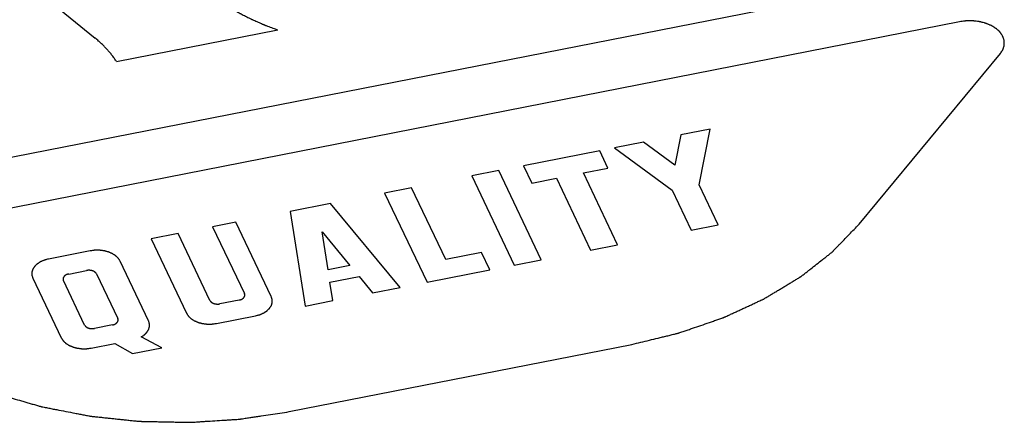
# Paper-space layout '10004647658_1_3' of a CAD drawing. Units: inches. Extents: x 0 to 34, y 0 to 22.
# Drawn here: x 14.7 to 14.8, y 18.4 to 18.5 of the extents above; entities that cross this region are included whole.
import ezdxf

# ---------------------------------------------------------------- set-up
doc = ezdxf.new("R2010")
doc.units = ezdxf.units.IN
doc.header["$LTSCALE"] = 1.87
doc.header["$MEASUREMENT"] = 0
doc.layers.add('DATUM_CURVE', color=7, linetype='CONTINUOUS')

psp = doc.layouts.new('10004647658_1_3')

# ---------------------------------------------------------------- linework, layer by layer
at = {"layer": 'DATUM_CURVE', "color": 40, "linetype": 'CONTINUOUS'}
for p, q in [((14.65125, 18.46908), (14.66469, 18.45811)), ((14.60636, 18.43092), (14.79377, 18.46774)), ((14.79715, 18.46063), (14.60974, 18.4238)), ((14.66796, 18.45452), (14.69267, 18.45937)), ((14.78175, 18.42959), (14.8034, 18.45576)), ((14.75892, 18.44416), (14.75444, 18.44328)), ((14.75722, 18.43563), (14.75892, 18.44416)), ((14.75444, 18.44328), (14.75352, 18.43865)), ((14.742, 18.44084), (14.73032, 18.43854)), ((14.74326, 18.43818), (14.742, 18.44084)), ((14.74873, 18.44216), (14.74425, 18.44128)), ((14.74425, 18.44128), (14.75308, 18.43482)), ((14.75352, 18.43865), (14.74873, 18.44216)), ((14.73032, 18.43854), (14.73158, 18.43588)), ((14.73949, 18.43744), (14.74326, 18.43818)), ((14.72654, 18.4378), (14.72241, 18.43699)), ((14.72241, 18.43699), (14.72891, 18.42332)), ((14.73304, 18.42414), (14.72654, 18.4378)), ((14.73158, 18.43588), (14.73535, 18.43662)), ((14.73535, 18.43662), (14.74059, 18.42562)), ((14.74472, 18.42643), (14.73949, 18.43744)), ((14.71317, 18.43517), (14.70904, 18.43436)), ((14.71841, 18.42416), (14.71317, 18.43517)), ((14.75308, 18.43482), (14.75602, 18.42865)), ((14.76015, 18.42946), (14.75722, 18.43563)), ((14.70904, 18.43436), (14.71554, 18.4207)), ((14.70076, 18.43273), (14.69455, 18.43151)), ((14.7114, 18.41988), (14.70076, 18.43273)), ((14.69455, 18.43151), (14.69688, 18.41703)), ((14.68624, 18.42988), (14.68267, 18.42918)), ((14.68267, 18.42918), (14.68755, 18.41893)), ((14.69167, 18.41847), (14.68624, 18.42988)), ((14.75602, 18.42865), (14.76015, 18.42946)), ((14.67739, 18.42814), (14.67325, 18.42733)), ((14.67325, 18.42733), (14.67868, 18.41591)), ((14.68226, 18.41789), (14.67739, 18.42814)), ((14.70036, 18.4226), (14.69944, 18.42842)), ((14.69944, 18.42842), (14.7037, 18.42326)), ((14.74059, 18.42562), (14.74472, 18.42643)), ((14.66392, 18.42549), (14.65755, 18.42424)), ((14.72387, 18.42524), (14.71841, 18.42416)), ((14.72514, 18.42258), (14.72387, 18.42524)), ((14.67285, 18.41477), (14.6685, 18.42393)), ((14.7037, 18.42326), (14.70036, 18.4226)), ((14.72891, 18.42332), (14.73304, 18.42414)), ((14.65512, 18.4213), (14.65948, 18.41214)), ((14.66063, 18.42194), (14.66336, 18.42248)), ((14.66489, 18.42195), (14.66815, 18.41511)), ((14.70066, 18.42068), (14.70511, 18.42155)), ((14.70511, 18.42155), (14.70718, 18.41905)), ((14.71554, 18.4207), (14.72514, 18.42258)), ((14.66306, 18.41411), (14.65981, 18.42095)), ((14.70111, 18.41786), (14.70066, 18.42068)), ((14.70718, 18.41905), (14.7114, 18.41988)), ((14.68673, 18.41794), (14.6838, 18.41736)), ((14.69688, 18.41703), (14.70111, 18.41786)), ((14.68325, 18.41435), (14.68924, 18.41553)), ((14.66733, 18.41413), (14.6646, 18.41359)), ((14.67487, 18.41062), (14.67174, 18.41229)), ((14.66405, 18.41058), (14.66767, 18.41129)), ((14.66767, 18.41129), (14.6704, 18.40975)), ((14.69441, 18.40083), (14.74694, 18.41115)), ((14.6704, 18.40975), (14.67487, 18.41062))]:
    psp.add_line(p, q, dxfattribs=at)
for points, knots in [([(14.68209, 18.46509), (14.68227, 18.46495), (14.68254, 18.46474), (14.6829, 18.46447), (14.68313, 18.46429), (14.68331, 18.46416), (14.68342, 18.46407), (14.68351, 18.464), (14.68361, 18.46393), (14.68379, 18.46381), (14.68405, 18.46364), (14.68436, 18.46344), (14.68467, 18.46323), (14.68493, 18.46306), (14.68511, 18.46294), (14.68521, 18.46287), (14.68531, 18.46281), (14.68544, 18.46274), (14.68565, 18.46262), (14.68591, 18.46246), (14.68623, 18.46228), (14.68649, 18.46213), (14.68667, 18.46202), (14.68678, 18.46196), (14.68685, 18.46192), (14.68694, 18.46187), (14.68706, 18.46182), (14.68726, 18.46171), (14.68755, 18.46157), (14.6879, 18.46139), (14.68819, 18.46124), (14.68842, 18.46112), (14.68857, 18.46105), (14.68869, 18.46099), (14.6888, 18.46094), (14.68901, 18.46085), (14.6893, 18.46072), (14.68965, 18.46057), (14.68999, 18.46042), (14.69026, 18.4603), (14.69043, 18.46023), (14.69052, 18.46019), (14.69061, 18.46015), (14.69074, 18.4601), (14.6909, 18.46004), (14.69117, 18.45994), (14.69149, 18.45982), (14.69202, 18.45962), (14.69241, 18.45947), (14.69267, 18.45937)], [0, 0, 0, 0, 0.0625, 0.09375, 0.125, 0.140625, 0.15625, 0.164062, 0.171875, 0.1875, 0.21875, 0.25, 0.28125, 0.3125, 0.328125, 0.335938, 0.34375, 0.359375, 0.375, 0.40625, 0.4375, 0.46875, 0.484375, 0.492188, 0.5, 0.507812, 0.515625, 0.53125, 0.5625, 0.59375, 0.625, 0.640625, 0.65625, 0.664062, 0.671875, 0.6875, 0.71875, 0.75, 0.78125, 0.8125, 0.820312, 0.828125, 0.835938, 0.84375, 0.859375, 0.875, 0.90625, 0.9375, 1, 1, 1, 1]), ([(14.8034, 18.45576), (14.80345, 18.45584), (14.80352, 18.45595), (14.80362, 18.45611), (14.80368, 18.4562), (14.80373, 18.45628), (14.80376, 18.45633), (14.80379, 18.45637), (14.8038, 18.45641), (14.80382, 18.45648), (14.80386, 18.45658), (14.80389, 18.4567), (14.80393, 18.45683), (14.80396, 18.45693), (14.80399, 18.457), (14.804, 18.45704), (14.80399, 18.45708), (14.80399, 18.45713), (14.80399, 18.45726), (14.80399, 18.4574), (14.80399, 18.45755), (14.80399, 18.45762), (14.80399, 18.45766), (14.804, 18.4577), (14.80398, 18.45773), (14.80397, 18.45777), (14.80395, 18.45784), (14.8039, 18.45799), (14.80386, 18.45813), (14.80382, 18.45826), (14.8038, 18.45831), (14.80379, 18.45835), (14.80377, 18.45839), (14.80372, 18.45846), (14.80366, 18.45855), (14.80359, 18.45867), (14.80351, 18.45878), (14.80345, 18.45888), (14.80341, 18.45895), (14.80338, 18.45899), (14.80334, 18.45902), (14.8033, 18.45906), (14.80319, 18.45917), (14.80306, 18.45929), (14.80294, 18.45941), (14.80287, 18.45947), (14.80284, 18.45951), (14.80281, 18.45953), (14.80278, 18.45955), (14.80273, 18.45958), (14.80265, 18.45963), (14.80249, 18.45974), (14.80233, 18.45984), (14.80219, 18.45993), (14.80213, 18.45997), (14.80209, 18.46), (14.80204, 18.46002), (14.80194, 18.46006), (14.8018, 18.46012), (14.80164, 18.46019), (14.80147, 18.46026), (14.80134, 18.46032), (14.80124, 18.46036), (14.80118, 18.46038), (14.80112, 18.4604), (14.80105, 18.46042), (14.80087, 18.46047), (14.80066, 18.46052), (14.80045, 18.46058), (14.80035, 18.46061), (14.80028, 18.46062), (14.80024, 18.46064), (14.80019, 18.46064), (14.80013, 18.46065), (14.80002, 18.46066), (14.7998, 18.46069), (14.79957, 18.46072), (14.79938, 18.46074), (14.7993, 18.46075), (14.79924, 18.46076), (14.79917, 18.46076), (14.79906, 18.46076), (14.7989, 18.46076), (14.7987, 18.46076), (14.79851, 18.46076), (14.79835, 18.46076), (14.79823, 18.46076), (14.79817, 18.46076), (14.7981, 18.46075), (14.79802, 18.46074), (14.79783, 18.46072), (14.79754, 18.46068), (14.79728, 18.46065), (14.79715, 18.46063)], [0, 0, 0, 0, 0.03125, 0.046875, 0.0625, 0.070312, 0.078125, 0.082031, 0.085938, 0.09375, 0.109375, 0.125, 0.140625, 0.15625, 0.164062, 0.167969, 0.171875, 0.179688, 0.1875, 0.21875, 0.234375, 0.242188, 0.246094, 0.25, 0.253906, 0.257812, 0.265625, 0.28125, 0.3125, 0.320312, 0.328125, 0.332031, 0.335938, 0.34375, 0.359375, 0.375, 0.390625, 0.40625, 0.414062, 0.417969, 0.421875, 0.429688, 0.4375, 0.46875, 0.484375, 0.492188, 0.496094, 0.5, 0.503906, 0.507812, 0.515625, 0.53125, 0.5625, 0.570312, 0.578125, 0.582031, 0.585938, 0.59375, 0.609375, 0.625, 0.640625, 0.65625, 0.664062, 0.667969, 0.671875, 0.679688, 0.6875, 0.71875, 0.734375, 0.742188, 0.746094, 0.75, 0.753906, 0.757812, 0.765625, 0.78125, 0.8125, 0.820312, 0.828125, 0.832031, 0.835938, 0.84375, 0.859375, 0.875, 0.890625, 0.90625, 0.914062, 0.917969, 0.921875, 0.929688, 0.9375, 0.96875, 1, 1, 1, 1]), ([(14.66796, 18.45452), (14.66791, 18.4546), (14.6678, 18.45475), (14.66766, 18.45495), (14.66756, 18.45511), (14.66744, 18.45526), (14.66729, 18.45546), (14.66714, 18.45565), (14.66702, 18.4558), (14.66689, 18.45595), (14.66676, 18.4561), (14.66663, 18.45625), (14.66654, 18.45637), (14.66643, 18.45648), (14.66629, 18.45662), (14.66615, 18.45677), (14.66601, 18.45692), (14.66586, 18.45706), (14.66571, 18.4572), (14.66556, 18.45735), (14.66546, 18.45744), (14.66539, 18.45751), (14.66531, 18.45758), (14.66516, 18.45771), (14.66494, 18.45789), (14.66477, 18.45804), (14.66469, 18.45811)], [0, 0, 0, 0, 0.0625, 0.125, 0.15625, 0.1875, 0.25, 0.3125, 0.34375, 0.375, 0.4375, 0.46875, 0.5, 0.53125, 0.5625, 0.625, 0.65625, 0.6875, 0.75, 0.78125, 0.8125, 0.828125, 0.84375, 0.875, 0.9375, 1, 1, 1, 1]), ([(14.74694, 18.41115), (14.74783, 18.41136), (14.74917, 18.41169), (14.75072, 18.41207), (14.75161, 18.41228), (14.75228, 18.41244), (14.75284, 18.41258), (14.75328, 18.41269), (14.75356, 18.41276), (14.75378, 18.41281), (14.75392, 18.41284), (14.75403, 18.41287), (14.75414, 18.4129), (14.75433, 18.41297), (14.7546, 18.41306), (14.75503, 18.41321), (14.75557, 18.4134), (14.75643, 18.41369), (14.7575, 18.41406), (14.75858, 18.41443), (14.75944, 18.41473), (14.75998, 18.41492), (14.76041, 18.41506), (14.76068, 18.41516), (14.76087, 18.41522), (14.76097, 18.41526), (14.76106, 18.41531), (14.76119, 18.41536), (14.76138, 18.41545), (14.76162, 18.41556), (14.76201, 18.41574), (14.76249, 18.41596), (14.76307, 18.41623), (14.76365, 18.4165), (14.76423, 18.41677), (14.76481, 18.41703), (14.76539, 18.4173), (14.76587, 18.41752), (14.76625, 18.4177), (14.76654, 18.41784), (14.76678, 18.41795), (14.76695, 18.41802), (14.76705, 18.41807), (14.76712, 18.4181), (14.76719, 18.41814), (14.76728, 18.4182), (14.76743, 18.41829), (14.76766, 18.41843), (14.76792, 18.41859), (14.76828, 18.4188), (14.76872, 18.41907), (14.76926, 18.41939), (14.76979, 18.41971), (14.77033, 18.42004), (14.77086, 18.42036), (14.77139, 18.42068), (14.77184, 18.42095), (14.77219, 18.42116), (14.77242, 18.4213), (14.77259, 18.42141), (14.7727, 18.42147), (14.7728, 18.42153), (14.77286, 18.42157), (14.77291, 18.42161), (14.77302, 18.4217), (14.77319, 18.42184), (14.77342, 18.42201), (14.77365, 18.42219), (14.77395, 18.42243), (14.77447, 18.42284), (14.77523, 18.42343), (14.77598, 18.42402), (14.77658, 18.4245), (14.77696, 18.42479), (14.77726, 18.42503), (14.77745, 18.42518), (14.77758, 18.42528), (14.77765, 18.42534), (14.77771, 18.42541), (14.7778, 18.42549), (14.77792, 18.42562), (14.77809, 18.42579), (14.77834, 18.42606), (14.77866, 18.42639), (14.77905, 18.42679), (14.77956, 18.42732), (14.78047, 18.42826), (14.78124, 18.42906), (14.78175, 18.42959)], [0, 0, 0, 0, 0.0625, 0.09375, 0.109375, 0.125, 0.140625, 0.148438, 0.15625, 0.160156, 0.164062, 0.166016, 0.167969, 0.171875, 0.179688, 0.1875, 0.203125, 0.21875, 0.25, 0.28125, 0.296875, 0.3125, 0.320312, 0.328125, 0.332031, 0.333984, 0.335938, 0.339844, 0.34375, 0.351562, 0.359375, 0.375, 0.390625, 0.40625, 0.421875, 0.4375, 0.453125, 0.46875, 0.476562, 0.484375, 0.492188, 0.496094, 0.498047, 0.5, 0.501953, 0.503906, 0.507812, 0.515625, 0.523438, 0.53125, 0.546875, 0.5625, 0.578125, 0.59375, 0.609375, 0.625, 0.640625, 0.648438, 0.65625, 0.660156, 0.664062, 0.666016, 0.667969, 0.669922, 0.671875, 0.679688, 0.6875, 0.695312, 0.703125, 0.71875, 0.75, 0.78125, 0.796875, 0.8125, 0.820312, 0.828125, 0.832031, 0.833984, 0.835938, 0.839844, 0.84375, 0.851562, 0.859375, 0.875, 0.890625, 0.90625, 0.9375, 1, 1, 1, 1]), ([(14.65755, 18.42424), (14.65744, 18.42421), (14.65728, 18.42417), (14.65709, 18.42412), (14.65699, 18.42409), (14.65694, 18.42408), (14.65689, 18.42407), (14.65686, 18.42405), (14.65681, 18.42403), (14.65672, 18.42399), (14.6566, 18.42394), (14.65647, 18.42388), (14.65639, 18.42385), (14.65634, 18.42383), (14.6563, 18.42381), (14.65627, 18.42379), (14.65623, 18.42376), (14.65615, 18.42371), (14.65605, 18.42365), (14.65594, 18.42358), (14.65587, 18.42353), (14.65583, 18.4235), (14.65579, 18.42349), (14.65577, 18.42346), (14.65574, 18.42343), (14.65568, 18.42337), (14.65559, 18.42329), (14.65551, 18.42321), (14.65545, 18.42315), (14.65542, 18.42312), (14.65539, 18.4231), (14.65538, 18.42307), (14.65535, 18.42303), (14.65531, 18.42297), (14.65526, 18.42288), (14.6552, 18.42279), (14.65516, 18.42273), (14.65514, 18.4227), (14.65512, 18.42267), (14.65511, 18.42264), (14.6551, 18.42261), (14.65508, 18.42254), (14.65505, 18.42245), (14.65502, 18.42235), (14.655, 18.42229), (14.65499, 18.42225), (14.65498, 18.42222), (14.65498, 18.42219), (14.65498, 18.42215), (14.65498, 18.42209), (14.65498, 18.42199), (14.65498, 18.4219), (14.65498, 18.42183), (14.65498, 18.42179), (14.65498, 18.42176), (14.65499, 18.42173), (14.655, 18.42169), (14.65502, 18.42163), (14.65505, 18.42153), (14.65509, 18.42142), (14.65511, 18.42134), (14.65512, 18.4213)], [0, 0, 0, 0, 0.0625, 0.09375, 0.109375, 0.117188, 0.125, 0.132812, 0.140625, 0.15625, 0.1875, 0.21875, 0.234375, 0.242188, 0.25, 0.257812, 0.265625, 0.28125, 0.3125, 0.34375, 0.359375, 0.367188, 0.375, 0.382812, 0.390625, 0.40625, 0.4375, 0.46875, 0.484375, 0.492188, 0.5, 0.507812, 0.515625, 0.53125, 0.5625, 0.59375, 0.609375, 0.617188, 0.625, 0.632812, 0.640625, 0.65625, 0.6875, 0.71875, 0.734375, 0.742188, 0.75, 0.757812, 0.765625, 0.78125, 0.8125, 0.84375, 0.859375, 0.867188, 0.875, 0.882812, 0.890625, 0.90625, 0.9375, 0.96875, 1, 1, 1, 1]), ([(14.6685, 18.42393), (14.66847, 18.42397), (14.66843, 18.42404), (14.66836, 18.42414), (14.6683, 18.42423), (14.66826, 18.42429), (14.66824, 18.42433), (14.66822, 18.42436), (14.6682, 18.42438), (14.66816, 18.42441), (14.66811, 18.42447), (14.66802, 18.42455), (14.66794, 18.42463), (14.66788, 18.42468), (14.66785, 18.42471), (14.66783, 18.42474), (14.66779, 18.42476), (14.66775, 18.42478), (14.66768, 18.42483), (14.66757, 18.4249), (14.66747, 18.42497), (14.66739, 18.42501), (14.66735, 18.42504), (14.66732, 18.42506), (14.66728, 18.42508), (14.66723, 18.4251), (14.66714, 18.42514), (14.66702, 18.42519), (14.66689, 18.42525), (14.66679, 18.42529), (14.66672, 18.42532), (14.66663, 18.42534), (14.66652, 18.42537), (14.66638, 18.42541), (14.66625, 18.42545), (14.66614, 18.42547), (14.66605, 18.4255), (14.66597, 18.42551), (14.66585, 18.42552), (14.6657, 18.42554), (14.66556, 18.42556), (14.66544, 18.42557), (14.66535, 18.42559), (14.66526, 18.42558), (14.66514, 18.42559), (14.665, 18.42558), (14.66485, 18.42559), (14.66473, 18.42558), (14.66464, 18.42559), (14.66455, 18.42557), (14.66443, 18.42556), (14.66422, 18.42553), (14.66404, 18.42551), (14.66392, 18.42549)], [0, 0, 0, 0, 0.03125, 0.0625, 0.09375, 0.109375, 0.117188, 0.125, 0.132812, 0.140625, 0.15625, 0.1875, 0.21875, 0.234375, 0.242188, 0.25, 0.257812, 0.265625, 0.28125, 0.3125, 0.34375, 0.359375, 0.367188, 0.375, 0.382812, 0.390625, 0.40625, 0.4375, 0.46875, 0.484375, 0.5, 0.515625, 0.53125, 0.5625, 0.59375, 0.609375, 0.625, 0.640625, 0.65625, 0.6875, 0.71875, 0.734375, 0.75, 0.765625, 0.78125, 0.8125, 0.84375, 0.859375, 0.875, 0.890625, 0.90625, 0.9375, 1, 1, 1, 1]), ([(14.66063, 18.42194), (14.66059, 18.42193), (14.66053, 18.42192), (14.66046, 18.42189), (14.6604, 18.42188), (14.66035, 18.42186), (14.6603, 18.42184), (14.66026, 18.42182), (14.6602, 18.4218), (14.66016, 18.42177), (14.66012, 18.42174), (14.66008, 18.42171), (14.66003, 18.42169), (14.66, 18.42165), (14.65997, 18.42162), (14.65993, 18.42159), (14.6599, 18.42156), (14.65988, 18.42152), (14.65985, 18.42148), (14.65983, 18.42145), (14.65981, 18.42141), (14.6598, 18.42137), (14.65978, 18.42134), (14.65977, 18.4213), (14.65976, 18.42126), (14.65976, 18.42122), (14.65976, 18.42118), (14.65976, 18.42115), (14.65976, 18.42111), (14.65977, 18.42107), (14.65979, 18.42102), (14.6598, 18.42098), (14.65981, 18.42095)], [0, 0, 0, 0, 0.0625, 0.09375, 0.125, 0.15625, 0.1875, 0.21875, 0.25, 0.28125, 0.3125, 0.34375, 0.375, 0.40625, 0.4375, 0.46875, 0.5, 0.53125, 0.5625, 0.59375, 0.625, 0.65625, 0.6875, 0.71875, 0.75, 0.78125, 0.8125, 0.84375, 0.875, 0.90625, 0.9375, 1, 1, 1, 1]), ([(14.66489, 18.42195), (14.66488, 18.42198), (14.66485, 18.42201), (14.66482, 18.42206), (14.6648, 18.4221), (14.66477, 18.42213), (14.66473, 18.42216), (14.6647, 18.42219), (14.66467, 18.42222), (14.66462, 18.42225), (14.66458, 18.42228), (14.66454, 18.4223), (14.6645, 18.42233), (14.66445, 18.42235), (14.6644, 18.42238), (14.66434, 18.4224), (14.6643, 18.42242), (14.66424, 18.42243), (14.66418, 18.42245), (14.66413, 18.42246), (14.66407, 18.42248), (14.66401, 18.42248), (14.66396, 18.42249), (14.6639, 18.4225), (14.66384, 18.42251), (14.66378, 18.42251), (14.66372, 18.42251), (14.66366, 18.42251), (14.6636, 18.42251), (14.66354, 18.4225), (14.66346, 18.42249), (14.6634, 18.42248), (14.66336, 18.42248)], [0, 0, 0, 0, 0.0625, 0.09375, 0.125, 0.15625, 0.1875, 0.21875, 0.25, 0.28125, 0.3125, 0.34375, 0.375, 0.40625, 0.4375, 0.46875, 0.5, 0.53125, 0.5625, 0.59375, 0.625, 0.65625, 0.6875, 0.71875, 0.75, 0.78125, 0.8125, 0.84375, 0.875, 0.90625, 0.9375, 1, 1, 1, 1]), ([(14.68673, 18.41794), (14.68677, 18.41795), (14.68683, 18.41797), (14.6869, 18.41799), (14.68696, 18.418), (14.68701, 18.41802), (14.68706, 18.41804), (14.6871, 18.41806), (14.68716, 18.41808), (14.6872, 18.41811), (14.68724, 18.41814), (14.68728, 18.41817), (14.68733, 18.41819), (14.68736, 18.41823), (14.68739, 18.41826), (14.68743, 18.41829), (14.68746, 18.41832), (14.68748, 18.41836), (14.68751, 18.4184), (14.68753, 18.41843), (14.68755, 18.41847), (14.68756, 18.41851), (14.68758, 18.41854), (14.68759, 18.41858), (14.6876, 18.41862), (14.6876, 18.41866), (14.6876, 18.4187), (14.6876, 18.41873), (14.6876, 18.41877), (14.68759, 18.41881), (14.68757, 18.41886), (14.68756, 18.4189), (14.68755, 18.41893)], [0, 0, 0, 0, 0.0625, 0.09375, 0.125, 0.15625, 0.1875, 0.21875, 0.25, 0.28125, 0.3125, 0.34375, 0.375, 0.40625, 0.4375, 0.46875, 0.5, 0.53125, 0.5625, 0.59375, 0.625, 0.65625, 0.6875, 0.71875, 0.75, 0.78125, 0.8125, 0.84375, 0.875, 0.90625, 0.9375, 1, 1, 1, 1]), ([(14.68924, 18.41553), (14.68935, 18.41556), (14.68952, 18.4156), (14.68971, 18.41565), (14.6898, 18.41568), (14.68986, 18.41569), (14.6899, 18.4157), (14.68994, 18.41572), (14.68999, 18.41574), (14.69007, 18.41578), (14.6902, 18.41583), (14.69032, 18.41589), (14.69041, 18.41592), (14.69046, 18.41594), (14.6905, 18.41596), (14.69053, 18.41598), (14.69057, 18.41601), (14.69064, 18.41605), (14.69075, 18.41612), (14.69085, 18.41619), (14.69093, 18.41624), (14.69097, 18.41626), (14.691, 18.41628), (14.69102, 18.41631), (14.69106, 18.41634), (14.69112, 18.4164), (14.6912, 18.41648), (14.69129, 18.41656), (14.69134, 18.41662), (14.69138, 18.41665), (14.69141, 18.41667), (14.69142, 18.4167), (14.69144, 18.41674), (14.69148, 18.4168), (14.69154, 18.41689), (14.6916, 18.41697), (14.69164, 18.41704), (14.69166, 18.41707), (14.69168, 18.4171), (14.69168, 18.41713), (14.6917, 18.41716), (14.69172, 18.41723), (14.69175, 18.41732), (14.69177, 18.41742), (14.69179, 18.41748), (14.69181, 18.41752), (14.69182, 18.41755), (14.69181, 18.41758), (14.69181, 18.41762), (14.69181, 18.41768), (14.69181, 18.41778), (14.69181, 18.41787), (14.69181, 18.41794), (14.69181, 18.41798), (14.69182, 18.41801), (14.6918, 18.41804), (14.69179, 18.41807), (14.69177, 18.41814), (14.69174, 18.41824), (14.69171, 18.41835), (14.69168, 18.41843), (14.69167, 18.41847)], [0, 0, 0, 0, 0.0625, 0.09375, 0.109375, 0.117188, 0.125, 0.132812, 0.140625, 0.15625, 0.1875, 0.21875, 0.234375, 0.242188, 0.25, 0.257812, 0.265625, 0.28125, 0.3125, 0.34375, 0.359375, 0.367188, 0.375, 0.382812, 0.390625, 0.40625, 0.4375, 0.46875, 0.484375, 0.492188, 0.5, 0.507812, 0.515625, 0.53125, 0.5625, 0.59375, 0.609375, 0.617188, 0.625, 0.632812, 0.640625, 0.65625, 0.6875, 0.71875, 0.734375, 0.742188, 0.75, 0.757812, 0.765625, 0.78125, 0.8125, 0.84375, 0.859375, 0.867188, 0.875, 0.882812, 0.890625, 0.90625, 0.9375, 0.96875, 1, 1, 1, 1]), ([(14.68226, 18.41789), (14.68228, 18.41786), (14.6823, 18.41783), (14.68233, 18.41778), (14.68235, 18.41774), (14.68239, 18.41771), (14.68242, 18.41768), (14.68246, 18.41765), (14.68249, 18.41762), (14.68253, 18.41759), (14.68257, 18.41756), (14.68262, 18.41754), (14.68266, 18.41751), (14.68271, 18.41749), (14.68276, 18.41746), (14.68281, 18.41744), (14.68286, 18.41742), (14.68292, 18.41741), (14.68297, 18.41739), (14.68303, 18.41738), (14.68308, 18.41736), (14.68314, 18.41736), (14.6832, 18.41735), (14.68326, 18.41734), (14.68332, 18.41733), (14.68338, 18.41733), (14.68344, 18.41733), (14.6835, 18.41733), (14.68356, 18.41733), (14.68362, 18.41734), (14.6837, 18.41735), (14.68376, 18.41736), (14.6838, 18.41736)], [0, 0, 0, 0, 0.0625, 0.09375, 0.125, 0.15625, 0.1875, 0.21875, 0.25, 0.28125, 0.3125, 0.34375, 0.375, 0.40625, 0.4375, 0.46875, 0.5, 0.53125, 0.5625, 0.59375, 0.625, 0.65625, 0.6875, 0.71875, 0.75, 0.78125, 0.8125, 0.84375, 0.875, 0.90625, 0.9375, 1, 1, 1, 1]), ([(14.67868, 18.41591), (14.67871, 18.41588), (14.67875, 18.41581), (14.67882, 18.4157), (14.67888, 18.41561), (14.67892, 18.41555), (14.67894, 18.41552), (14.67896, 18.41549), (14.67898, 18.41547), (14.67902, 18.41543), (14.67907, 18.41538), (14.67916, 18.4153), (14.67924, 18.41522), (14.6793, 18.41516), (14.67933, 18.41513), (14.67935, 18.41511), (14.67939, 18.41509), (14.67943, 18.41506), (14.6795, 18.41501), (14.67961, 18.41495), (14.67971, 18.41488), (14.67979, 18.41483), (14.67983, 18.4148), (14.67986, 18.41478), (14.6799, 18.41477), (14.67995, 18.41475), (14.68004, 18.41471), (14.68016, 18.41465), (14.68029, 18.4146), (14.68039, 18.41456), (14.68046, 18.41452), (14.68055, 18.4145), (14.68066, 18.41447), (14.6808, 18.41444), (14.68093, 18.4144), (14.68104, 18.41437), (14.68112, 18.41435), (14.68121, 18.41434), (14.68133, 18.41432), (14.68148, 18.4143), (14.68162, 18.41429), (14.68174, 18.41427), (14.68183, 18.41426), (14.68192, 18.41426), (14.68204, 18.41426), (14.68218, 18.41426), (14.68233, 18.41426), (14.68245, 18.41426), (14.68254, 18.41426), (14.68263, 18.41427), (14.68275, 18.41429), (14.68296, 18.41431), (14.68314, 18.41434), (14.68325, 18.41435)], [0, 0, 0, 0, 0.03125, 0.0625, 0.09375, 0.109375, 0.117188, 0.125, 0.132812, 0.140625, 0.15625, 0.1875, 0.21875, 0.234375, 0.242188, 0.25, 0.257812, 0.265625, 0.28125, 0.3125, 0.34375, 0.359375, 0.367188, 0.375, 0.382812, 0.390625, 0.40625, 0.4375, 0.46875, 0.484375, 0.5, 0.515625, 0.53125, 0.5625, 0.59375, 0.609375, 0.625, 0.640625, 0.65625, 0.6875, 0.71875, 0.734375, 0.75, 0.765625, 0.78125, 0.8125, 0.84375, 0.859375, 0.875, 0.890625, 0.90625, 0.9375, 1, 1, 1, 1]), ([(14.66306, 18.41411), (14.66308, 18.41409), (14.6631, 18.41405), (14.66313, 18.41401), (14.66315, 18.41397), (14.66319, 18.41394), (14.66322, 18.41391), (14.66326, 18.41388), (14.66329, 18.41384), (14.66333, 18.41382), (14.66337, 18.41379), (14.66342, 18.41376), (14.66346, 18.41373), (14.66351, 18.41371), (14.66356, 18.41369), (14.66361, 18.41367), (14.66366, 18.41365), (14.66372, 18.41363), (14.66377, 18.41362), (14.66383, 18.4136), (14.66388, 18.41359), (14.66394, 18.41358), (14.664, 18.41357), (14.66406, 18.41357), (14.66412, 18.41356), (14.66418, 18.41356), (14.66424, 18.41356), (14.6643, 18.41356), (14.66436, 18.41356), (14.66442, 18.41357), (14.6645, 18.41358), (14.66456, 18.41359), (14.6646, 18.41359)], [0, 0, 0, 0, 0.0625, 0.09375, 0.125, 0.15625, 0.1875, 0.21875, 0.25, 0.28125, 0.3125, 0.34375, 0.375, 0.40625, 0.4375, 0.46875, 0.5, 0.53125, 0.5625, 0.59375, 0.625, 0.65625, 0.6875, 0.71875, 0.75, 0.78125, 0.8125, 0.84375, 0.875, 0.90625, 0.9375, 1, 1, 1, 1]), ([(14.66733, 18.41413), (14.66737, 18.41414), (14.66742, 18.41415), (14.6675, 18.41417), (14.66755, 18.41418), (14.6676, 18.41421), (14.66765, 18.41423), (14.6677, 18.41425), (14.66775, 18.41427), (14.66779, 18.4143), (14.66784, 18.41433), (14.66788, 18.41435), (14.66792, 18.41438), (14.66795, 18.41441), (14.66799, 18.41445), (14.66802, 18.41448), (14.66806, 18.41451), (14.66808, 18.41455), (14.6681, 18.41458), (14.66812, 18.41462), (14.66815, 18.41465), (14.66816, 18.41469), (14.66817, 18.41473), (14.66818, 18.41477), (14.6682, 18.41481), (14.66819, 18.41484), (14.66819, 18.41488), (14.66819, 18.41492), (14.6682, 18.41496), (14.66818, 18.415), (14.66817, 18.41505), (14.66815, 18.41509), (14.66815, 18.41511)], [0, 0, 0, 0, 0.0625, 0.09375, 0.125, 0.15625, 0.1875, 0.21875, 0.25, 0.28125, 0.3125, 0.34375, 0.375, 0.40625, 0.4375, 0.46875, 0.5, 0.53125, 0.5625, 0.59375, 0.625, 0.65625, 0.6875, 0.71875, 0.75, 0.78125, 0.8125, 0.84375, 0.875, 0.90625, 0.9375, 1, 1, 1, 1]), ([(14.67174, 18.41229), (14.6718, 18.41233), (14.67192, 18.41242), (14.67206, 18.41251), (14.67215, 18.41257), (14.67219, 18.4126), (14.67224, 18.41263), (14.67228, 18.41268), (14.67234, 18.41274), (14.67241, 18.41281), (14.67249, 18.41288), (14.67254, 18.41294), (14.67259, 18.41298), (14.67261, 18.413), (14.67262, 18.41303), (14.67265, 18.41306), (14.67269, 18.41314), (14.67275, 18.41323), (14.67281, 18.41333), (14.67284, 18.41338), (14.67287, 18.41342), (14.67288, 18.41346), (14.6729, 18.41352), (14.67292, 18.41361), (14.67295, 18.41371), (14.67298, 18.4138), (14.67299, 18.41383), (14.673, 18.41386), (14.673, 18.41389), (14.673, 18.41394), (14.673, 18.41401), (14.673, 18.41409), (14.673, 18.41418), (14.673, 18.41425), (14.673, 18.4143), (14.67299, 18.41433), (14.67298, 18.41435), (14.67297, 18.41439), (14.67295, 18.41447), (14.67291, 18.4146), (14.67287, 18.41471), (14.67285, 18.41477)], [0, 0, 0, 0, 0.0625, 0.125, 0.140625, 0.15625, 0.171875, 0.1875, 0.21875, 0.25, 0.28125, 0.3125, 0.328125, 0.335938, 0.34375, 0.359375, 0.375, 0.4375, 0.46875, 0.484375, 0.5, 0.515625, 0.53125, 0.5625, 0.625, 0.640625, 0.65625, 0.664062, 0.671875, 0.6875, 0.71875, 0.75, 0.78125, 0.8125, 0.828125, 0.835938, 0.84375, 0.859375, 0.875, 0.9375, 1, 1, 1, 1]), ([(14.65948, 18.41214), (14.6595, 18.41211), (14.65955, 18.41203), (14.65962, 18.41193), (14.65968, 18.41184), (14.65972, 18.41178), (14.65974, 18.41174), (14.65975, 18.41172), (14.65978, 18.41169), (14.65981, 18.41166), (14.65987, 18.41161), (14.65995, 18.41153), (14.66004, 18.41145), (14.6601, 18.41139), (14.66013, 18.41136), (14.66015, 18.41133), (14.66019, 18.41131), (14.66023, 18.41129), (14.6603, 18.41124), (14.66041, 18.41117), (14.66051, 18.4111), (14.66058, 18.41106), (14.66063, 18.41103), (14.66066, 18.41101), (14.6607, 18.41099), (14.66075, 18.41097), (14.66084, 18.41093), (14.66096, 18.41088), (14.66109, 18.41083), (14.66119, 18.41078), (14.66126, 18.41075), (14.66135, 18.41073), (14.66146, 18.4107), (14.66159, 18.41066), (14.66173, 18.41063), (14.66184, 18.4106), (14.66192, 18.41057), (14.66201, 18.41057), (14.66213, 18.41055), (14.66228, 18.41053), (14.66242, 18.41051), (14.66254, 18.4105), (14.66263, 18.41048), (14.66271, 18.41049), (14.66283, 18.41049), (14.66298, 18.41049), (14.66313, 18.41049), (14.66325, 18.41049), (14.66334, 18.41048), (14.66343, 18.4105), (14.66355, 18.41051), (14.66376, 18.41054), (14.66393, 18.41056), (14.66405, 18.41058)], [0, 0, 0, 0, 0.03125, 0.0625, 0.09375, 0.109375, 0.117188, 0.125, 0.132812, 0.140625, 0.15625, 0.1875, 0.21875, 0.234375, 0.242188, 0.25, 0.257812, 0.265625, 0.28125, 0.3125, 0.34375, 0.359375, 0.367188, 0.375, 0.382812, 0.390625, 0.40625, 0.4375, 0.46875, 0.484375, 0.5, 0.515625, 0.53125, 0.5625, 0.59375, 0.609375, 0.625, 0.640625, 0.65625, 0.6875, 0.71875, 0.734375, 0.75, 0.765625, 0.78125, 0.8125, 0.84375, 0.859375, 0.875, 0.890625, 0.90625, 0.9375, 1, 1, 1, 1]), ([(14.64951, 18.4036), (14.65038, 18.40335), (14.65168, 18.40298), (14.65319, 18.40254), (14.65406, 18.40228), (14.65471, 18.4021), (14.65525, 18.40194), (14.65569, 18.40181), (14.65596, 18.40173), (14.65617, 18.40167), (14.65631, 18.40163), (14.65642, 18.4016), (14.65653, 18.40157), (14.65674, 18.40154), (14.65703, 18.40148), (14.6575, 18.40139), (14.65808, 18.40127), (14.65902, 18.40109), (14.66018, 18.40087), (14.66135, 18.40064), (14.66229, 18.40046), (14.66287, 18.40034), (14.66334, 18.40025), (14.66363, 18.4002), (14.66384, 18.40016), (14.66395, 18.40014), (14.66407, 18.40013), (14.66422, 18.40011), (14.66457, 18.40007), (14.6651, 18.40002), (14.6658, 18.39994), (14.6665, 18.39987), (14.66721, 18.39979), (14.66791, 18.39972), (14.66861, 18.39965), (14.66932, 18.39957), (14.66991, 18.39951), (14.67037, 18.39946), (14.67073, 18.39942), (14.67102, 18.39939), (14.67122, 18.39937), (14.67134, 18.39936), (14.67143, 18.39935), (14.67152, 18.39935), (14.67164, 18.39935), (14.67186, 18.39934), (14.67216, 18.39934), (14.67253, 18.39933), (14.67302, 18.39932), (14.67363, 18.39931), (14.67436, 18.39929), (14.67509, 18.39928), (14.67582, 18.39926), (14.67655, 18.39925), (14.67729, 18.39923), (14.6779, 18.39922), (14.67838, 18.39921), (14.67869, 18.3992), (14.67893, 18.3992), (14.67909, 18.3992), (14.67921, 18.39919), (14.67933, 18.3992), (14.67953, 18.39921), (14.67983, 18.39923), (14.6803, 18.39926), (14.68089, 18.3993), (14.68184, 18.39936), (14.68302, 18.39944), (14.68421, 18.39951), (14.68515, 18.39957), (14.68574, 18.39961), (14.68622, 18.39964), (14.68651, 18.39966), (14.68672, 18.39967), (14.68684, 18.39968), (14.68696, 18.3997), (14.6871, 18.39972), (14.68746, 18.39978), (14.688, 18.39986), (14.68871, 18.39997), (14.68942, 18.40007), (14.69037, 18.40022), (14.69204, 18.40047), (14.69346, 18.40068), (14.69441, 18.40083)], [0, 0, 0, 0, 0.0625, 0.09375, 0.109375, 0.125, 0.140625, 0.148438, 0.15625, 0.160156, 0.164062, 0.166016, 0.167969, 0.171875, 0.179688, 0.1875, 0.203125, 0.21875, 0.25, 0.28125, 0.296875, 0.3125, 0.320312, 0.328125, 0.332031, 0.333984, 0.335938, 0.339844, 0.34375, 0.359375, 0.375, 0.390625, 0.40625, 0.421875, 0.4375, 0.453125, 0.46875, 0.476562, 0.484375, 0.492188, 0.496094, 0.498047, 0.5, 0.501953, 0.503906, 0.507812, 0.515625, 0.523438, 0.53125, 0.546875, 0.5625, 0.578125, 0.59375, 0.609375, 0.625, 0.640625, 0.648438, 0.65625, 0.660156, 0.664062, 0.666016, 0.667969, 0.671875, 0.679688, 0.6875, 0.703125, 0.71875, 0.75, 0.78125, 0.796875, 0.8125, 0.820312, 0.828125, 0.832031, 0.833984, 0.835938, 0.839844, 0.84375, 0.859375, 0.875, 0.890625, 0.90625, 0.9375, 1, 1, 1, 1])]:
    psp.add_open_spline(points, degree=3, knots=knots, dxfattribs=at)

doc.saveas('drawing.dxf')
